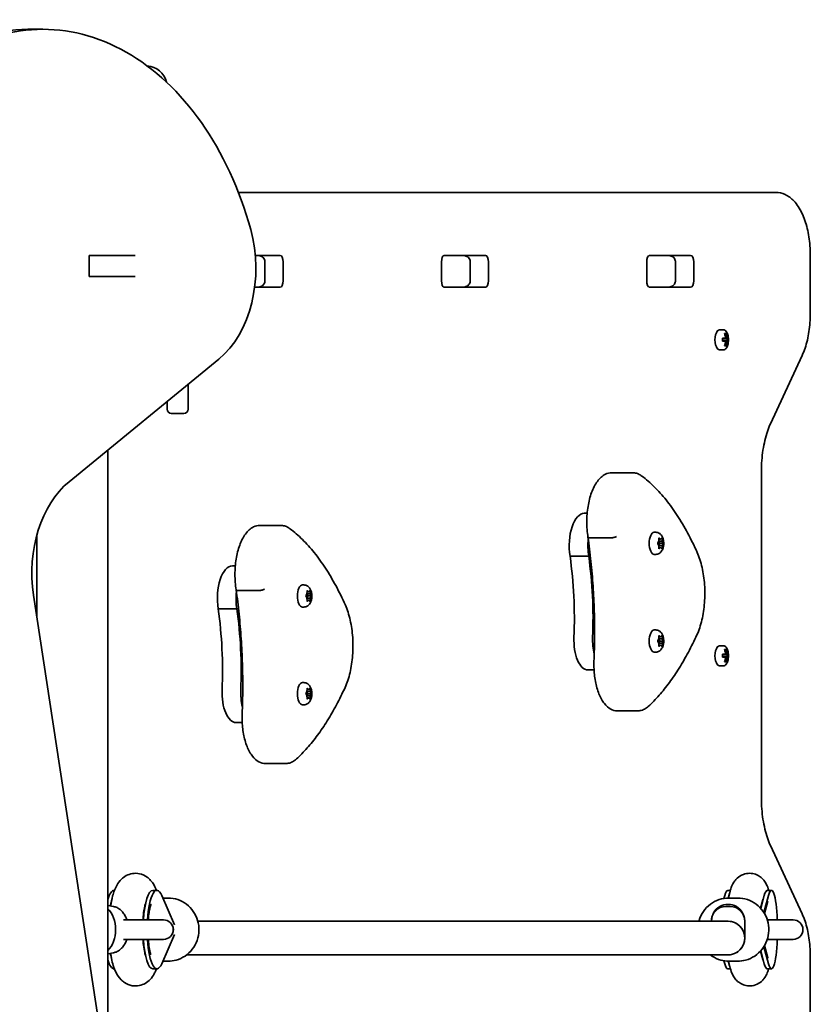
# Model space of a CAD drawing. Units: millimetres. Extents: x -2521 to 2731, y -1887 to 2184.
# Drawn here: x 856 to 1231, y 238 to 706 of the extents above; entities that cross this region are included whole.
import ezdxf

# ---------------------------------------------------------------- set-up
doc = ezdxf.new("R2010")
doc.units = ezdxf.units.MM
doc.layers.add('Widoczne (ISO)', color=7, linetype='Continuous', lineweight=35)

msp = doc.modelspace()

# ---------------------------------------------------------------- linework, layer by layer
at = {"layer": 'Widoczne (ISO)'}
for p, q in [((859.81, 701.11), (866.88, 701.11)), ((1214.76, 623.72), (959.69, 623.72)), ((888.87, 583.72), (888.87, 593.72)), ((888.87, 593.72), (890.34, 593.72)), ((890.34, 593.72), (890.73, 593.72)), ((890.73, 593.72), (910.45, 593.72)), ((910.45, 593.72), (910.7, 593.72)), ((967.76, 593.8), (979.54, 593.8)), ((968.99, 593.72), (967.77, 593.72)), ((1066.44, 593.72), (1057.22, 593.72)), ((1057.54, 593.8), (1076.98, 593.8)), ((1163.88, 593.72), (1154.67, 593.72)), ((1154.98, 593.8), (1174.42, 593.8)), ((1231.23, 566.15), (1231.23, 593.72)), ((972.34, 581.72), (972.34, 590.72)), ((980.98, 590.7), (980.98, 581.75)), ((1056.1, 581.75), (1056.1, 590.7)), ((1069.78, 581.72), (1069.78, 590.72)), ((1078.42, 590.7), (1078.42, 581.75)), ((1153.54, 581.75), (1153.54, 590.7)), ((1167.23, 581.72), (1167.23, 590.72)), ((1175.86, 590.7), (1175.86, 581.75)), ((909.23, 583.72), (888.87, 583.72)), ((889.24, 583.72), (888.87, 583.72)), ((890.73, 583.72), (889.24, 583.72)), ((910.45, 583.72), (890.73, 583.72)), ((897.72, 583.72), (897.72, 583.72)), ((902.16, 583.72), (902.16, 583.72)), ((909.23, 583.72), (909.23, 583.72)), ((910.7, 583.72), (910.45, 583.72)), ((979.54, 578.65), (967.43, 578.65)), ((967.44, 578.72), (968.99, 578.72)), ((1057.22, 578.72), (1066.44, 578.72)), ((1076.98, 578.65), (1057.54, 578.65)), ((1154.67, 578.72), (1163.88, 578.72)), ((1174.42, 578.65), (1154.98, 578.65)), ((1188.18, 558.47), (1189.91, 558.47)), ((1190.55, 556.67), (1191.2, 556.67)), ((1190.61, 556.47), (1191, 556.47)), ((1190.62, 556.42), (1190.67, 556.47)), ((1189.51, 554.42), (1190.95, 554.42)), ((1190.95, 553.03), (1189.51, 553.03)), ((1190.79, 554.22), (1189.52, 554.22)), ((1189.52, 553.22), (1190.79, 553.22)), ((1190.79, 554.22), (1191.43, 554.22)), ((1191.43, 553.22), (1190.79, 553.22)), ((1191.34, 554.42), (1190.95, 554.42)), ((1190.95, 553.02), (1191.34, 553.02)), ((1192.03, 554.22), (1191.43, 554.22)), ((1191.43, 553.22), (1192.03, 553.22)), ((1191.6, 554.42), (1192.24, 554.42)), ((1192.24, 553.03), (1191.6, 553.03)), ((1191.71, 554.22), (1191.71, 553.22)), ((1188.18, 548.97), (1189.91, 548.97)), ((1191.2, 550.78), (1190.55, 550.78)), ((1190.61, 550.97), (1191, 550.97)), ((1190.67, 550.97), (1190.62, 551.03)), ((879.32, 486.35), (950.37, 544.5)), ((1212.31, 513.87), (1227.35, 546.3)), ((935.87, 532.63), (935.87, 520.72)), ((925.87, 520.72), (925.87, 524.45)), ((927.87, 518.72), (933.87, 518.72)), ((897.72, 200.87), (897.72, 501.41)), ((1208.02, 336.15), (1208.02, 491.3)), ((1146.78, 490.63), (1137.04, 490.63)), ((1125.3, 471.36), (1123.91, 471.36)), ((979.74, 465.63), (969.99, 465.63)), ((864.02, 422.3), (864.02, 461)), ((1136.52, 459.73), (1126.77, 459.73)), ((1157.83, 462.36), (1157.17, 462.36)), ((1158.85, 457.36), (1159.29, 458.11)), ((1159.29, 458.11), (1159.37, 459.3)), ((1160.9, 458.11), (1159.29, 458.11)), ((1160.09, 459.11), (1159.36, 459.11)), ((1159.57, 459.55), (1160.09, 459.11)), ((1160.09, 459.11), (1160.61, 459.55)), ((1160.82, 459.3), (1160.9, 458.11)), ((1160.9, 458.11), (1161.34, 457.36)), ((1159.19, 456.27), (1158.85, 456.85)), ((1159.2, 456.27), (1159.19, 456.27)), ((1159.21, 457.97), (1159.71, 457.11)), ((1159.71, 457.11), (1159.22, 456.26)), ((1160.9, 456.11), (1159.29, 456.11)), ((1159.37, 454.91), (1159.29, 456.11)), ((1160.09, 455.11), (1159.36, 455.11)), ((1160.09, 455.11), (1159.57, 454.66)), ((1161.47, 457.11), (1159.71, 457.11)), ((1160.61, 454.66), (1160.09, 455.11)), ((1160.9, 456.11), (1160.82, 454.91)), ((1161.34, 456.85), (1160.9, 456.11)), ((1126.02, 451.04), (1117.16, 451.04)), ((1126.82, 451.04), (1126.02, 451.04)), ((1157.83, 451.86), (1157.17, 451.86)), ((958.25, 446.36), (956.87, 446.36)), ((969.47, 434.73), (959.73, 434.73)), ((990.78, 437.36), (990.13, 437.36)), ((914.99, 87.46), (862.46, 432.55)), ((991.81, 432.36), (992.25, 433.11)), ((992.15, 431.27), (991.81, 431.85)), ((992.16, 431.27), (992.15, 431.27)), ((992.16, 432.97), (992.67, 432.11)), ((992.67, 432.11), (992.18, 431.26)), ((992.25, 433.11), (992.33, 434.3)), ((993.85, 433.11), (992.25, 433.11)), ((993.85, 431.11), (992.25, 431.11)), ((992.33, 429.91), (992.25, 431.11)), ((993.05, 434.11), (992.31, 434.11)), ((993.05, 430.11), (992.31, 430.11)), ((992.53, 434.55), (993.05, 434.11)), ((993.05, 430.11), (992.53, 429.66)), ((994.43, 432.11), (992.67, 432.11)), ((993.05, 434.11), (993.57, 434.55)), ((993.57, 429.66), (993.05, 430.11)), ((993.77, 434.3), (993.85, 433.11)), ((993.85, 431.11), (993.77, 429.91)), ((993.85, 433.11), (994.29, 432.36)), ((994.29, 431.85), (993.85, 431.11)), ((958.97, 426.04), (950.12, 426.04)), ((959.78, 426.04), (958.97, 426.04)), ((990.78, 426.86), (990.13, 426.86)), ((1157.83, 415.97), (1157.17, 415.97)), ((1158.85, 410.98), (1159.29, 411.72)), ((1159.21, 411.59), (1159.71, 410.72)), ((1159.29, 411.72), (1159.37, 412.92)), ((1160.9, 411.72), (1159.29, 411.72)), ((1160.09, 412.72), (1159.36, 412.72)), ((1159.57, 413.17), (1160.09, 412.72)), ((1160.09, 412.72), (1160.61, 413.17)), ((1160.82, 412.92), (1160.9, 411.72)), ((1160.9, 411.72), (1161.34, 410.98)), ((1159.19, 409.89), (1158.85, 410.47)), ((1159.2, 409.89), (1159.19, 409.89)), ((1159.71, 410.72), (1159.22, 409.88)), ((1160.9, 409.72), (1159.29, 409.72)), ((1159.37, 408.53), (1159.29, 409.72)), ((1160.09, 408.72), (1159.36, 408.72)), ((1160.09, 408.72), (1159.57, 408.28)), ((1161.47, 410.72), (1159.71, 410.72)), ((1160.61, 408.28), (1160.09, 408.72)), ((1160.9, 409.72), (1160.82, 408.53)), ((1161.34, 410.47), (1160.9, 409.72)), ((1188.18, 408.47), (1189.91, 408.47)), ((1190.55, 406.67), (1191.2, 406.67)), ((1157.83, 405.47), (1157.17, 405.47)), ((1189.51, 404.42), (1190.95, 404.42)), ((1190.95, 403.03), (1189.51, 403.03)), ((1190.79, 404.22), (1189.52, 404.22)), ((1189.52, 403.22), (1190.79, 403.22)), ((1190.61, 406.47), (1191, 406.47)), ((1190.62, 406.42), (1190.67, 406.47)), ((1190.79, 404.22), (1191.43, 404.22)), ((1191.43, 403.22), (1190.79, 403.22)), ((1191.34, 404.42), (1190.95, 404.42)), ((1190.95, 403.02), (1191.34, 403.02)), ((1192.03, 404.22), (1191.43, 404.22)), ((1191.43, 403.22), (1192.03, 403.22)), ((1191.6, 404.42), (1192.24, 404.42)), ((1192.24, 403.03), (1191.6, 403.03)), ((1191.71, 404.22), (1191.71, 403.22)), ((1188.18, 398.97), (1189.91, 398.97)), ((1191.2, 400.78), (1190.55, 400.78)), ((1190.61, 400.97), (1191, 400.97)), ((1190.67, 400.97), (1190.62, 401.03)), ((1128.55, 397), (1125.61, 397)), ((990.78, 390.97), (990.13, 390.97)), ((992.53, 388.17), (993.05, 387.72)), ((993.05, 387.72), (993.57, 388.17)), ((991.81, 385.98), (992.25, 386.72)), ((992.15, 384.89), (991.81, 385.47)), ((992.16, 384.89), (992.15, 384.89)), ((992.16, 386.59), (992.67, 385.72)), ((992.67, 385.72), (992.18, 384.88)), ((992.25, 386.72), (992.33, 387.92)), ((993.85, 386.72), (992.25, 386.72)), ((993.85, 384.72), (992.25, 384.72)), ((992.33, 383.53), (992.25, 384.72)), ((993.05, 387.72), (992.31, 387.72)), ((993.05, 383.72), (992.31, 383.72)), ((993.05, 383.72), (992.53, 383.28)), ((994.43, 385.72), (992.67, 385.72)), ((993.57, 383.28), (993.05, 383.72)), ((993.77, 387.92), (993.85, 386.72)), ((993.85, 384.72), (993.77, 383.53)), ((993.85, 386.72), (994.29, 385.98)), ((994.29, 385.47), (993.85, 384.72)), ((990.78, 380.47), (990.13, 380.47)), ((1149.36, 377.6), (1139.62, 377.6)), ((961.51, 372), (958.57, 372)), ((982.32, 352.6), (972.58, 352.6)), ((1227.35, 281.15), (1212.31, 313.58)), ((900.67, 292.36), (900.88, 292.36)), ((919.08, 292.36), (921.02, 292.36)), ((920.83, 292.36), (920.52, 293.11)), ((923.29, 289.93), (929.37, 275.99)), ((1190.59, 289.93), (1190.2, 288.52)), ((1193.3, 292.36), (1192.01, 292.36)), ((1192.23, 288.72), (1192.56, 289.93)), ((1192.32, 288.72), (1193.21, 292.03)), ((1207.68, 283.8), (1209.36, 289.93)), ((1209.13, 281.9), (1211.33, 289.93)), ((1212.76, 292.36), (1210.78, 292.36)), ((900.45, 284.7), (897.72, 285.15)), ((923.82, 288.72), (926.36, 288.72)), ((1196.68, 288.72), (1192.64, 288.72)), ((1207.59, 283.9), (1208.66, 287.88)), ((1209.49, 281.32), (1211.09, 287.16)), ((1191.19, 284.72), (1193.16, 284.72)), ((924.12, 278.37), (905.24, 278.37)), ((984.22, 277.72), (940.46, 277.72)), ((1044.51, 277.72), (984.22, 277.72)), ((1104.12, 277.72), (1044.51, 277.72)), ((1182.32, 277.72), (1104.12, 277.72)), ((1192.17, 277.72), (1182.32, 277.72)), ((1200.08, 277.72), (1200.08, 269.72)), ((1200.08, 269.72), (1200.08, 277.72)), ((1223.06, 278.37), (1210.8, 278.37)), ((923.29, 257.52), (929.37, 271.46)), ((929.19, 273.72), (928.77, 273.72)), ((905.24, 269.07), (924.12, 269.07)), ((1210.8, 269.07), (1223.06, 269.07)), ((900.45, 262.75), (897.72, 262.3)), ((1208.66, 259.57), (1207.59, 263.54)), ((1209.36, 257.52), (1207.68, 263.65)), ((1211.33, 257.52), (1209.13, 265.55)), ((1211.09, 260.29), (1209.49, 266.13)), ((923.82, 258.72), (926.36, 258.72)), ((984.22, 261.72), (935.14, 261.72)), ((984.22, 261.72), (1044.51, 261.72)), ((1044.51, 261.72), (1104.12, 261.72)), ((1104.12, 261.72), (1182.32, 261.72)), ((1192.17, 261.72), (1182.32, 261.72)), ((1190.59, 257.52), (1190.2, 258.93)), ((1192.56, 257.52), (1192.23, 258.73)), ((1193.21, 255.4), (1192.31, 258.73)), ((1196.68, 258.72), (1192.64, 258.72)), ((1231.23, -46.28), (1231.23, 261.3)), ((900.67, 255.09), (900.88, 255.09)), ((919.08, 255.09), (921.02, 255.09)), ((920.51, 254.33), (920.84, 255.09)), ((1193.3, 255.09), (1192.01, 255.09)), ((1212.76, 255.09), (1210.78, 255.09))]:
    msp.add_line(p, q, dxfattribs=at)
for centre, radius, start, end in [((915.87, 673.72), 10, 13.263, 86.5895), ((1183.06, 553.72), 9.33, 351.6696, 8.3304), ((927.87, 520.72), 2, 180, 270), ((933.87, 520.72), 2, 270, 0), ((1183.06, 403.72), 9.33, 351.6696, 8.3304), ((924.12, 273.72), 4.65, 270, 90), ((1223.06, 273.72), 4.65, 270, 90)]:
    msp.add_arc(centre, radius, start, end, dxfattribs=at)
for centre, major_axis, ratio, start_param, end_param in [((866.88, 551.11), (0, 150), 0.707107, 5.087812, 6.714996), ((859.81, 551.11), (0, 150), 0.707107, 0, 0.431811), ((932.67, 587.78), (0, -50), 0.707107, 0.524629, 1.94622), ((979.54, 590.7), (0, 3.1), 0.464007, 4.712389, 6.283185), ((1057.54, 590.7), (0, 3.1), 0.464007, 0, 1.570796), ((1063.69, 590.7), (0, 3.1), 0.464007, 6.062769, 6.283185), ((1076.98, 590.7), (0, 3.1), 0.464007, 4.712389, 6.283185), ((1154.98, 590.7), (0, 3.1), 0.464007, 0, 1.570796), ((1161.13, 590.7), (0, 3.1), 0.464007, 6.062769, 6.283185), ((1174.42, 590.7), (0, 3.1), 0.464007, 4.712389, 6.283185), ((979.54, 581.75), (0, -3.1), 0.464007, 0, 1.570796), ((1057.54, 581.75), (0, -3.1), 0.464007, 4.712389, 6.283185), ((1076.98, 581.75), (0, -3.1), 0.464007, 0, 1.570796), ((1154.98, 581.75), (0, -3.1), 0.464007, 4.712389, 6.283185), ((1174.42, 581.75), (0, -3.1), 0.464007, 0, 1.570796), ((1063.69, 581.75), (0, -3.1), 0.464007, 0, 0.220417), ((1161.13, 581.75), (0, -3.1), 0.464007, 0, 0.220417), ((1188.18, 553.72), (0, 4.75), 0.464007, 0, 3.141593), ((1182.74, 553.72), (0, -9.3), 0.885832, 1.646079, 1.892438), ((1183.29, 553.72), (0, -9.11), 0.885832, 1.647673, 1.87729), ((1183.38, 553.72), (0, 9.3), 0.885832, 4.787671, 5.034031), ((1181.7, 553.72), (0, -8.85), 0.885832, 1.491685, 1.649908), ((1182.74, 553.72), (0, -9.3), 0.885832, 1.249155, 1.495514), ((1218.24, 630.74), (-40.33, -80.23), 0.249694, 0.454083, 0.457887), ((1183.29, 553.72), (0, -9.11), 0.885832, 1.264302, 1.49392), ((1183.38, 553.72), (0, 9.3), 0.885832, 4.390747, 4.637107), ((1147.88, 476.71), (40.33, 80.23), 0.249694, 6.075013, 6.078817), ((1184.34, 553.72), (0, 8.71), 0.885832, 4.653955, 4.770823), ((1184.42, 553.72), (0, 8.85), 0.885832, 4.633278, 4.7915), ((897.03, 443.07), (0, -50), 0.707107, 3.666222, 4.924392), ((1123.91, 455.99), (0, 15.37), 0.464007, 0, 1.898833), ((1132.77, 455.99), (0, 15.37), 0.464007, 1.359883, 1.898833), ((1132.77, 455.99), (0, 15.37), 0.464007, 1.359883, 1.898833), ((1157.17, 457.11), (0, -5.25), 0.464007, 3.141593, 6.283185), ((1159.2, 456.08), (0, 0.189), 0.464007, 4.856587, 6.374189), ((1072.19, 421.45), (0, 101.32), 0.464007, 4.624057, 5.008706), ((1081.05, 421.45), (0, 101.32), 0.464007, 4.624057, 5.008706), ((1081.05, 421.45), (0, 101.32), 0.464007, 4.624057, 5.008706), ((956.87, 430.99), (0, 15.37), 0.464007, 0, 1.898833), ((990.13, 432.11), (0, -5.25), 0.464007, 3.141593, 6.283185), ((965.73, 430.99), (0, 15.37), 0.464007, 1.359883, 1.898833), ((965.73, 430.99), (0, 15.37), 0.464007, 1.359883, 1.898833), ((992.16, 431.08), (0, 0.189), 0.464007, 4.856588, 6.374189), ((905.15, 396.45), (0, 101.32), 0.464007, 4.624057, 5.008706), ((914.01, 396.45), (0, 101.32), 0.464007, 4.624057, 5.008706), ((914.01, 396.45), (0, 101.32), 0.464007, 4.624057, 5.008706), ((1125.61, 411.25), (0, -14.25), 0.464007, 4.624057, 6.283185), ((1134.47, 411.25), (0, 14.25), 0.464007, 1.482464, 2.067226), ((1134.47, 411.25), (0, 14.25), 0.464007, 1.482464, 2.067226), ((1157.17, 410.72), (0, -5.25), 0.464007, 3.141593, 6.283185), ((1159.2, 409.7), (0, 0.189), 0.464007, 4.856587, 6.374189), ((1188.18, 403.72), (0, 4.75), 0.464007, 0, 3.141593), ((1182.74, 403.72), (0, -9.3), 0.885832, 1.646079, 1.892438), ((1183.38, 403.72), (0, 9.3), 0.885832, 4.787671, 5.034031), ((1181.7, 403.72), (0, -8.85), 0.885832, 1.491685, 1.649908), ((1182.74, 403.72), (0, -9.3), 0.885832, 1.249155, 1.495514), ((1218.24, 480.74), (-40.33, -80.23), 0.249694, 0.454083, 0.457887), ((1183.29, 403.72), (0, -9.11), 0.885832, 1.647673, 1.87729), ((1183.29, 403.72), (0, -9.11), 0.885832, 1.264302, 1.49392), ((1183.38, 403.72), (0, 9.3), 0.885832, 4.390747, 4.637107), ((1147.88, 326.71), (40.33, 80.23), 0.249694, 6.075013, 6.078817), ((1184.34, 403.72), (0, 8.71), 0.885832, 4.653955, 4.770823), ((1184.42, 403.72), (0, 8.85), 0.885832, 4.633278, 4.7915), ((990.13, 385.72), (0, -5.25), 0.464007, 3.141593, 6.283185), ((958.57, 386.25), (0, -14.25), 0.464007, 4.624057, 6.283185), ((967.43, 386.25), (0, 14.25), 0.464007, 1.482464, 2.067226), ((967.43, 386.25), (0, 14.25), 0.464007, 1.482464, 2.067226), ((992.16, 384.7), (0, 0.189), 0.464007, 4.856588, 6.374189), ((900.67, 273.72), (0, 18.63), 0.247086, 0, 0.695181), ((919.08, 273.72), (0, 18.63), 0.247086, 0, 1.318595), ((921.02, 273.72), (0, 18.63), 0.247086, 5.767268, 7.60178), ((1192.01, 273.72), (0, 18.63), 0.155254, 0, 0.515918), ((1193.99, 273.72), (0, 18.63), 0.155254, 0.356348, 0.515918), ((1210.78, 273.72), (0, 18.63), 0.155254, 0, 0.515918), ((1212.76, 273.72), (0, 18.63), 0.155254, 4.964591, 6.799103), ((902.61, 273.72), (0, -18.63), 0.247086, 3.907877, 4.065933), ((1192.17, 277.72), (0, 8), 0.987875, 4.712389, 7.853982), ((892.79, 273.72), (0, -12.15), 0.707107, 0.611925, 2.529668), ((1191.19, 277.72), (0, 7), 0.987875, 0, 1.570796), ((1193.16, 277.72), (0, 7), 0.987875, 4.712389, 6.283185), ((1192.17, 269.72), (0, -8), 0.987875, 0, 3.141593), ((1192.17, 269.72), (0, 8), 0.987875, 4.712389, 6.283185), ((1192.17, 269.72), (0, 8), 0.987875, 3.141593, 6.283185), ((919.08, 273.72), (0, -18.63), 0.247086, 4.964591, 6.283185), ((921.02, 273.72), (0, -18.63), 0.247086, 4.964591, 6.799103), ((1212.76, 273.72), (0, -18.63), 0.155254, 5.767268, 7.60178), ((902.61, 273.72), (0, -18.63), 0.247086, 5.358845, 5.516901), ((900.67, 273.72), (0, -18.63), 0.247086, 5.588005, 6.283185), ((1192.01, 273.72), (0, -18.63), 0.155254, 5.767268, 6.283185), ((1193.99, 273.72), (0, -18.63), 0.155254, 5.767268, 5.926397), ((1210.78, 273.72), (0, -18.63), 0.155254, 5.767268, 6.283185)]:
    msp.add_ellipse(centre, major_axis=major_axis, ratio=ratio, start_param=start_param, end_param=end_param, dxfattribs=at)
for points, knots in [([(1214.76, 623.72), (1216.31, 623.72), (1217.85, 623.36), (1220.82, 621.98), (1222.2, 620.9), (1224.93, 618), (1226.18, 616.05), (1228.27, 611.66), (1229.11, 609.22), (1230.38, 604), (1230.81, 601.22), (1231.16, 596.84), (1231.23, 595.28), (1231.23, 593.72)], [0, 0, 0, 0, 0.211976, 0.211976, 0.458195, 0.458195, 0.772355, 0.772355, 1.086514, 1.086514, 1.400673, 1.400673, 1.570796, 1.570796, 1.570796, 1.570796]), ([(968.99, 593.72), (969.29, 593.72), (969.59, 593.69), (970.17, 593.55), (970.46, 593.44), (971.01, 593.15), (971.28, 592.95), (971.74, 592.48), (971.95, 592.2), (972.22, 591.6), (972.3, 591.29), (972.34, 590.9), (972.34, 590.81), (972.34, 590.72)], [-1.570796, -1.570796, -1.570796, -1.570796, -1.256637, -1.256637, -0.942478, -0.942478, -0.628319, -0.628319, -0.325242, -0.325242, -0.069334, -0.069334, 0, 0, 0, 0]), ([(1066.44, 593.72), (1066.73, 593.72), (1067.03, 593.69), (1067.61, 593.55), (1067.9, 593.44), (1068.45, 593.15), (1068.72, 592.95), (1069.18, 592.48), (1069.39, 592.2), (1069.66, 591.6), (1069.74, 591.29), (1069.78, 590.9), (1069.78, 590.81), (1069.78, 590.72)], [-1.570796, -1.570796, -1.570796, -1.570796, -1.256637, -1.256637, -0.942478, -0.942478, -0.628319, -0.628319, -0.325242, -0.325242, -0.069334, -0.069334, 0, 0, 0, 0]), ([(1163.88, 593.72), (1164.17, 593.72), (1164.47, 593.69), (1165.05, 593.55), (1165.34, 593.44), (1165.89, 593.15), (1166.16, 592.95), (1166.63, 592.48), (1166.83, 592.2), (1167.1, 591.6), (1167.19, 591.29), (1167.22, 590.9), (1167.23, 590.81), (1167.23, 590.72)], [-1.570796, -1.570796, -1.570796, -1.570796, -1.256637, -1.256637, -0.942478, -0.942478, -0.628319, -0.628319, -0.325242, -0.325242, -0.069334, -0.069334, 0, 0, 0, 0]), ([(968.99, 578.72), (969.29, 578.72), (969.59, 578.76), (970.17, 578.9), (970.46, 579.01), (971.01, 579.3), (971.28, 579.49), (971.74, 579.97), (971.95, 580.25), (972.22, 580.85), (972.3, 581.16), (972.34, 581.55), (972.34, 581.64), (972.34, 581.72)], [-1.570796, -1.570796, -1.570796, -1.570796, -1.256637, -1.256637, -0.942478, -0.942478, -0.628319, -0.628319, -0.325242, -0.325242, -0.069334, -0.069334, 0, 0, 0, 0]), ([(1066.44, 578.72), (1066.73, 578.72), (1067.03, 578.76), (1067.61, 578.9), (1067.9, 579.01), (1068.45, 579.3), (1068.72, 579.49), (1069.18, 579.97), (1069.39, 580.25), (1069.66, 580.85), (1069.74, 581.16), (1069.78, 581.55), (1069.78, 581.64), (1069.78, 581.72)], [-1.570796, -1.570796, -1.570796, -1.570796, -1.256637, -1.256637, -0.942478, -0.942478, -0.628319, -0.628319, -0.325242, -0.325242, -0.069334, -0.069334, 0, 0, 0, 0]), ([(1163.88, 578.72), (1164.17, 578.72), (1164.47, 578.76), (1165.05, 578.9), (1165.34, 579.01), (1165.89, 579.3), (1166.16, 579.49), (1166.63, 579.97), (1166.83, 580.25), (1167.1, 580.85), (1167.19, 581.16), (1167.22, 581.55), (1167.23, 581.64), (1167.23, 581.72)], [-1.570796, -1.570796, -1.570796, -1.570796, -1.256637, -1.256637, -0.942478, -0.942478, -0.628319, -0.628319, -0.325242, -0.325242, -0.069334, -0.069334, 0, 0, 0, 0]), ([(1231.23, 566.15), (1231.23, 564.71), (1231.17, 563.28), (1230.96, 560.43), (1230.81, 559.02), (1230.39, 556.26), (1230.13, 554.91), (1229.51, 552.28), (1229.15, 551.01), (1228.33, 548.57), (1227.87, 547.4), (1227.35, 546.3)], [1.5707963, 1.5707963, 1.5707963, 1.5707963, 1.727876, 1.727876, 1.8849556, 1.8849556, 2.0420352, 2.0420352, 2.1991149, 2.1991149, 2.3561945, 2.3561945, 2.3561945, 2.3561945]), ([(1192.29, 555.08), (1192.24, 555.44), (1192.16, 555.79), (1191.97, 556.45), (1191.86, 556.75), (1191.59, 557.3), (1191.43, 557.55), (1191.08, 557.97), (1190.88, 558.15), (1190.43, 558.4), (1190.17, 558.47), (1189.91, 558.47)], [0.30568, 0.30568, 0.30568, 0.30568, 0.558703, 0.558703, 0.811726, 0.811726, 1.06475, 1.06475, 1.317773, 1.317773, 1.570796, 1.570796, 1.570796, 1.570796]), ([(1189.91, 548.97), (1190.15, 548.97), (1190.39, 549.04), (1190.83, 549.27), (1191.04, 549.44), (1191.4, 549.85), (1191.55, 550.09), (1191.83, 550.64), (1191.95, 550.94), (1192.14, 551.59), (1192.22, 551.94), (1192.28, 552.32), (1192.29, 552.35), (1192.29, 552.37)], [4.712389, 4.712389, 4.712389, 4.712389, 4.948286, 4.948286, 5.201309, 5.201309, 5.454332, 5.454332, 5.707356, 5.707356, 5.960379, 5.960379, 5.977505, 5.977505, 5.977505, 5.977505]), ([(1212.31, 513.87), (1211.79, 512.76), (1211.3, 511.53), (1210.41, 508.88), (1210.01, 507.47), (1209.3, 504.49), (1209, 502.94), (1208.52, 499.72), (1208.33, 498.07), (1208.09, 494.71), (1208.02, 493), (1208.02, 491.3)], [0.7853982, 0.7853982, 0.7853982, 0.7853982, 0.9424778, 0.9424778, 1.0995574, 1.0995574, 1.2566371, 1.2566371, 1.4137167, 1.4137167, 1.5707963, 1.5707963, 1.5707963, 1.5707963]), ([(1125.68, 460.05), (1125.3, 462.4), (1125.12, 464.88), (1125.13, 469.81), (1125.32, 472.26), (1126.08, 476.95), (1126.64, 479.17), (1128.11, 483.21), (1129.03, 485.01), (1131.21, 487.99), (1132.48, 489.17), (1134.92, 490.37), (1135.97, 490.63), (1137.04, 490.63)], [5.388798, 5.388798, 5.388798, 5.388798, 5.72137, 5.72137, 6.052121, 6.052121, 6.38476, 6.38476, 6.723374, 6.723374, 7.06389, 7.06389, 7.288354, 7.288354, 7.288354, 7.288354]), ([(1151.24, 489.05), (1150.98, 489.24), (1150.7, 489.43), (1150.15, 489.76), (1149.86, 489.91), (1149.27, 490.16), (1148.97, 490.27), (1148.36, 490.45), (1148.05, 490.52), (1147.42, 490.61), (1147.1, 490.63), (1146.78, 490.63)], [4.9431115, 4.9431115, 4.9431115, 4.9431115, 5.0100926, 5.0100926, 5.0770736, 5.0770736, 5.1440547, 5.1440547, 5.2110358, 5.2110358, 5.2780169, 5.2780169, 5.2780169, 5.2780169]), ([(1177.52, 452.75), (1176.08, 455.98), (1174.57, 459.08), (1171.42, 464.95), (1169.77, 467.73), (1166.36, 472.96), (1164.6, 475.41), (1160.95, 479.94), (1159.08, 482.03), (1155.23, 485.82), (1153.26, 487.53), (1151.24, 489.05)], [4.4708907, 4.4708907, 4.4708907, 4.4708907, 4.5653349, 4.5653349, 4.659779, 4.659779, 4.7542232, 4.7542232, 4.8486673, 4.8486673, 4.9431115, 4.9431115, 4.9431115, 4.9431115]), ([(958.63, 435.05), (958.26, 437.4), (958.07, 439.88), (958.08, 444.81), (958.28, 447.26), (959.03, 451.95), (959.6, 454.17), (961.07, 458.21), (961.99, 460.01), (964.16, 462.99), (965.44, 464.17), (967.87, 465.37), (968.93, 465.63), (969.99, 465.63)], [5.388798, 5.388798, 5.388798, 5.388798, 5.72137, 5.72137, 6.052121, 6.052121, 6.38476, 6.38476, 6.723374, 6.723374, 7.06389, 7.06389, 7.288354, 7.288354, 7.288354, 7.288354]), ([(984.2, 464.05), (983.93, 464.24), (983.66, 464.43), (983.1, 464.76), (982.82, 464.91), (982.23, 465.16), (981.93, 465.27), (981.31, 465.45), (981, 465.52), (980.37, 465.61), (980.06, 465.63), (979.74, 465.63)], [4.9431115, 4.9431115, 4.9431115, 4.9431115, 5.0100926, 5.0100926, 5.0770736, 5.0770736, 5.1440547, 5.1440547, 5.2110358, 5.2110358, 5.2780169, 5.2780169, 5.2780169, 5.2780169]), ([(1010.48, 427.75), (1009.04, 430.98), (1007.53, 434.08), (1004.37, 439.95), (1002.73, 442.73), (999.32, 447.96), (997.55, 450.41), (993.91, 454.94), (992.04, 457.03), (988.19, 460.82), (986.21, 462.53), (984.2, 464.05)], [4.4708907, 4.4708907, 4.4708907, 4.4708907, 4.5653349, 4.5653349, 4.659779, 4.659779, 4.7542232, 4.7542232, 4.8486673, 4.8486673, 4.9431115, 4.9431115, 4.9431115, 4.9431115]), ([(1125.68, 460.05), (1125.68, 460), (1125.72, 459.95), (1125.86, 459.85), (1126, 459.81), (1126.33, 459.75), (1126.54, 459.73), (1126.77, 459.73)], [-0.2137629, -0.2137629, -0.2137629, -0.2137629, -0.1562445, -0.1562445, -0.0781197, -0.0781197, 0, 0, 0, 0]), ([(1128.53, 401.08), (1128.7, 405.04), (1128.79, 409.02), (1128.83, 416.97), (1128.78, 420.95), (1128.54, 428.89), (1128.35, 432.85), (1127.82, 440.72), (1127.49, 444.64), (1126.69, 452.4), (1126.22, 456.25), (1125.68, 460.05)], [3.6188886, 3.6188886, 3.6188886, 3.6188886, 3.6958399, 3.6958399, 3.7727911, 3.7727911, 3.8497424, 3.8497424, 3.9266936, 3.9266936, 4.0036368, 4.0036368, 4.0036368, 4.0036368]), ([(1139.17, 460.35), (1139.17, 460.35), (1139.17, 460.35), (1139.05, 460.26), (1138.88, 460.18), (1138.49, 460.03), (1138.26, 459.97), (1137.77, 459.85), (1137.51, 459.81), (1137, 459.75), (1136.75, 459.73), (1136.52, 459.73)], [-0.3151736, -0.3151736, -0.3151736, -0.3151736, -0.313953, -0.313953, -0.2343795, -0.2343795, -0.1562445, -0.1562445, -0.0781197, -0.0781197, 0, 0, 0, 0]), ([(1157.83, 462.36), (1158.18, 462.36), (1158.53, 462.29), (1159.19, 462.07), (1159.49, 461.9), (1160.07, 461.48), (1160.31, 461.21), (1160.81, 460.56), (1161.01, 460.17), (1161.38, 459.22), (1161.5, 458.66), (1161.64, 457.56), (1161.65, 457.01), (1161.57, 455.92), (1161.47, 455.39), (1161.14, 454.31), (1160.91, 453.77), (1160.34, 453.04), (1160.17, 452.85), (1159.65, 452.4), (1159.24, 452.14), (1158.46, 451.91), (1158.14, 451.86), (1157.83, 451.86)], [4.712389, 4.712389, 4.712389, 4.712389, 4.869812, 4.869812, 5.041473, 5.041473, 5.260728, 5.260728, 5.584523, 5.584523, 6.02652, 6.02652, 6.449677, 6.449677, 6.868488, 6.868488, 7.313371, 7.313371, 7.473178, 7.473178, 7.713236, 7.713236, 7.853982, 7.853982, 7.853982, 7.853982]), ([(1177.4, 413.69), (1178.36, 415.8), (1179.15, 418.19), (1180.36, 423.33), (1180.78, 426.09), (1181.2, 431.73), (1181.21, 434.61), (1180.82, 440.27), (1180.42, 443.03), (1179.24, 448.21), (1178.47, 450.61), (1177.52, 452.75)], [2.930886, 2.930886, 2.930886, 2.930886, 3.238887, 3.238887, 3.546888, 3.546888, 3.854889, 3.854889, 4.16289, 4.16289, 4.470891, 4.470891, 4.470891, 4.470891]), ([(958.63, 435.05), (958.64, 435), (958.68, 434.95), (958.82, 434.85), (958.95, 434.81), (959.29, 434.75), (959.5, 434.73), (959.73, 434.73)], [-0.2137629, -0.2137629, -0.2137629, -0.2137629, -0.1562445, -0.1562445, -0.0781197, -0.0781197, 0, 0, 0, 0]), ([(961.49, 376.08), (961.65, 380.04), (961.75, 384.02), (961.79, 391.97), (961.74, 395.95), (961.5, 403.89), (961.3, 407.85), (960.78, 415.72), (960.45, 419.64), (959.64, 427.4), (959.17, 431.25), (958.63, 435.05)], [3.6188886, 3.6188886, 3.6188886, 3.6188886, 3.6958399, 3.6958399, 3.7727911, 3.7727911, 3.8497424, 3.8497424, 3.9266936, 3.9266936, 4.0036368, 4.0036368, 4.0036368, 4.0036368]), ([(972.13, 435.35), (972.13, 435.35), (972.12, 435.35), (972, 435.26), (971.84, 435.18), (971.44, 435.03), (971.22, 434.97), (970.73, 434.85), (970.47, 434.81), (969.95, 434.75), (969.7, 434.73), (969.47, 434.73)], [-0.3151736, -0.3151736, -0.3151736, -0.3151736, -0.313953, -0.313953, -0.2343795, -0.2343795, -0.1562445, -0.1562445, -0.0781197, -0.0781197, 0, 0, 0, 0]), ([(990.78, 437.36), (991.14, 437.36), (991.49, 437.29), (992.15, 437.07), (992.45, 436.9), (993.02, 436.48), (993.27, 436.21), (993.77, 435.56), (993.97, 435.17), (994.34, 434.22), (994.46, 433.66), (994.6, 432.56), (994.61, 432.01), (994.52, 430.92), (994.43, 430.39), (994.1, 429.31), (993.86, 428.77), (993.3, 428.04), (993.13, 427.85), (992.6, 427.4), (992.2, 427.14), (991.42, 426.91), (991.1, 426.86), (990.78, 426.86)], [4.712389, 4.712389, 4.712389, 4.712389, 4.869813, 4.869813, 5.041473, 5.041473, 5.260729, 5.260729, 5.584523, 5.584523, 6.026521, 6.026521, 6.449677, 6.449677, 6.868489, 6.868489, 7.313372, 7.313372, 7.473179, 7.473179, 7.713236, 7.713236, 7.853982, 7.853982, 7.853982, 7.853982]), ([(1010.36, 388.69), (1011.32, 390.8), (1012.11, 393.19), (1013.32, 398.33), (1013.73, 401.09), (1014.16, 406.73), (1014.17, 409.61), (1013.78, 415.27), (1013.38, 418.03), (1012.2, 423.21), (1011.42, 425.61), (1010.48, 427.75)], [2.930886, 2.930886, 2.930886, 2.930886, 3.238887, 3.238887, 3.546888, 3.546888, 3.854889, 3.854889, 4.16289, 4.16289, 4.470891, 4.470891, 4.470891, 4.470891]), ([(1154.31, 379.72), (1156.05, 381.33), (1157.76, 383.08), (1161.1, 386.85), (1162.74, 388.87), (1165.92, 393.17), (1167.46, 395.45), (1170.47, 400.26), (1171.92, 402.79), (1174.74, 408.07), (1176.1, 410.82), (1177.4, 413.69)], [2.5410971, 2.5410971, 2.5410971, 2.5410971, 2.619055, 2.619055, 2.6970128, 2.6970128, 2.7749706, 2.7749706, 2.8529284, 2.8529284, 2.9308862, 2.9308862, 2.9308862, 2.9308862]), ([(1157.83, 415.97), (1158.18, 415.97), (1158.53, 415.91), (1159.19, 415.69), (1159.49, 415.52), (1160.07, 415.1), (1160.31, 414.83), (1160.81, 414.18), (1161.01, 413.78), (1161.38, 412.84), (1161.5, 412.28), (1161.64, 411.17), (1161.65, 410.62), (1161.57, 409.54), (1161.47, 409.01), (1161.14, 407.93), (1160.91, 407.39), (1160.34, 406.66), (1160.17, 406.47), (1159.65, 406.02), (1159.24, 405.76), (1158.46, 405.52), (1158.14, 405.47), (1157.83, 405.47)], [4.712389, 4.712389, 4.712389, 4.712389, 4.869812, 4.869812, 5.041473, 5.041473, 5.260728, 5.260728, 5.584523, 5.584523, 6.02652, 6.02652, 6.449677, 6.449677, 6.868488, 6.868488, 7.313371, 7.313371, 7.473178, 7.473178, 7.713236, 7.713236, 7.853982, 7.853982, 7.853982, 7.853982]), ([(1192.29, 405.08), (1192.24, 405.44), (1192.16, 405.79), (1191.97, 406.45), (1191.86, 406.75), (1191.59, 407.3), (1191.43, 407.55), (1191.08, 407.97), (1190.88, 408.15), (1190.43, 408.4), (1190.17, 408.47), (1189.91, 408.47)], [0.30568, 0.30568, 0.30568, 0.30568, 0.558703, 0.558703, 0.811726, 0.811726, 1.06475, 1.06475, 1.317773, 1.317773, 1.570796, 1.570796, 1.570796, 1.570796]), ([(1189.91, 398.97), (1190.15, 398.97), (1190.39, 399.04), (1190.83, 399.27), (1191.04, 399.44), (1191.4, 399.85), (1191.55, 400.09), (1191.83, 400.64), (1191.95, 400.94), (1192.14, 401.59), (1192.22, 401.94), (1192.28, 402.32), (1192.29, 402.35), (1192.29, 402.37)], [4.712389, 4.712389, 4.712389, 4.712389, 4.948286, 4.948286, 5.201309, 5.201309, 5.454332, 5.454332, 5.707356, 5.707356, 5.960379, 5.960379, 5.977505, 5.977505, 5.977505, 5.977505]), ([(1139.62, 377.6), (1138.53, 377.6), (1137.45, 377.9), (1135.35, 379.02), (1134.35, 379.91), (1132.45, 382.29), (1131.58, 383.86), (1130.15, 387.44), (1129.58, 389.45), (1128.79, 393.71), (1128.56, 395.97), (1128.49, 399.19), (1128.49, 400.13), (1128.53, 401.08)], [4.146761, 4.146761, 4.146761, 4.146761, 4.389879, 4.389879, 4.67251, 4.67251, 5.004336, 5.004336, 5.336161, 5.336161, 5.667987, 5.667987, 5.805889, 5.805889, 5.805889, 5.805889]), ([(987.27, 354.72), (989.01, 356.33), (990.72, 358.08), (994.06, 361.85), (995.69, 363.87), (998.87, 368.17), (1000.42, 370.45), (1003.43, 375.26), (1004.88, 377.79), (1007.7, 383.07), (1009.05, 385.82), (1010.36, 388.69)], [2.5410971, 2.5410971, 2.5410971, 2.5410971, 2.619055, 2.619055, 2.6970128, 2.6970128, 2.7749706, 2.7749706, 2.8529284, 2.8529284, 2.9308862, 2.9308862, 2.9308862, 2.9308862]), ([(990.78, 390.97), (991.14, 390.97), (991.49, 390.91), (992.15, 390.69), (992.45, 390.52), (993.02, 390.1), (993.27, 389.83), (993.77, 389.18), (993.97, 388.78), (994.34, 387.84), (994.46, 387.28), (994.6, 386.17), (994.61, 385.62), (994.52, 384.54), (994.43, 384.01), (994.1, 382.93), (993.86, 382.39), (993.3, 381.66), (993.13, 381.47), (992.6, 381.02), (992.2, 380.76), (991.42, 380.52), (991.1, 380.47), (990.78, 380.47)], [4.712389, 4.712389, 4.712389, 4.712389, 4.869813, 4.869813, 5.041473, 5.041473, 5.260729, 5.260729, 5.584523, 5.584523, 6.026521, 6.026521, 6.449677, 6.449677, 6.868489, 6.868489, 7.313372, 7.313372, 7.473179, 7.473179, 7.713236, 7.713236, 7.853982, 7.853982, 7.853982, 7.853982]), ([(1149.36, 377.6), (1149.73, 377.6), (1150.09, 377.63), (1150.8, 377.76), (1151.15, 377.85), (1151.84, 378.09), (1152.17, 378.24), (1152.82, 378.59), (1153.13, 378.78), (1153.74, 379.22), (1154.03, 379.46), (1154.31, 379.72)], [2.1364242, 2.1364242, 2.1364242, 2.1364242, 2.2173588, 2.2173588, 2.2982934, 2.2982934, 2.379228, 2.379228, 2.4601625, 2.4601625, 2.5410971, 2.5410971, 2.5410971, 2.5410971]), ([(972.58, 352.6), (971.49, 352.6), (970.41, 352.9), (968.31, 354.02), (967.31, 354.91), (965.41, 357.29), (964.54, 358.86), (963.1, 362.44), (962.54, 364.45), (961.75, 368.71), (961.52, 370.97), (961.44, 374.19), (961.45, 375.13), (961.49, 376.08)], [4.146761, 4.146761, 4.146761, 4.146761, 4.389879, 4.389879, 4.67251, 4.67251, 5.004336, 5.004336, 5.336161, 5.336161, 5.667987, 5.667987, 5.805889, 5.805889, 5.805889, 5.805889]), ([(982.32, 352.6), (982.68, 352.6), (983.05, 352.63), (983.76, 352.76), (984.11, 352.85), (984.8, 353.09), (985.13, 353.24), (985.78, 353.59), (986.09, 353.78), (986.7, 354.22), (986.99, 354.46), (987.27, 354.72)], [2.1364242, 2.1364242, 2.1364242, 2.1364242, 2.2173588, 2.2173588, 2.2982934, 2.2982934, 2.379228, 2.379228, 2.4601625, 2.4601625, 2.5410971, 2.5410971, 2.5410971, 2.5410971]), ([(1208.02, 336.15), (1208.02, 334.45), (1208.09, 332.74), (1208.33, 329.38), (1208.52, 327.73), (1209, 324.51), (1209.3, 322.96), (1210.01, 319.98), (1210.41, 318.57), (1211.3, 315.92), (1211.79, 314.69), (1212.31, 313.58)], [1.5707963, 1.5707963, 1.5707963, 1.5707963, 1.727876, 1.727876, 1.8849556, 1.8849556, 2.0420352, 2.0420352, 2.1991149, 2.1991149, 2.3561945, 2.3561945, 2.3561945, 2.3561945]), ([(920.52, 293.11), (919.95, 294.41), (919.3, 295.72), (917.6, 297.62), (917.06, 298.13), (915.45, 299.31), (914.2, 299.96), (911.65, 300.49), (910.48, 300.52), (908.31, 300.17), (907.33, 299.81), (905.52, 298.85), (904.75, 298.23), (903.24, 296.74), (902.64, 295.88), (901.11, 293.27), (900.52, 291.56), (899.61, 288.19), (899.29, 286.61), (899.03, 284.94)], [1.04758, 1.04758, 1.04758, 1.04758, 1.300835, 1.300835, 1.39235, 1.39235, 1.519352, 1.519352, 1.610734, 1.610734, 1.700806, 1.700806, 1.809576, 1.809576, 1.969568, 1.969568, 2.308467, 2.308467, 2.579826, 2.579826, 2.579826, 2.579826]), ([(1193.21, 292.03), (1193.61, 293.53), (1193.85, 294.85), (1195.74, 297.32), (1196.08, 297.72), (1197.21, 298.76), (1198.14, 299.45), (1200.33, 300.26), (1201.39, 300.47), (1203.41, 300.45), (1204.35, 300.28), (1206.06, 299.68), (1206.8, 299.26), (1208.15, 298.28), (1208.68, 297.73), (1209.68, 296.53), (1210.03, 295.91), (1210.9, 294.25), (1211.2, 293.32), (1211.47, 292.36), (1211.47, 292.36), (1211.47, 292.36)], [1.04758, 1.04758, 1.04758, 1.04758, 1.370744, 1.370744, 1.42782, 1.42782, 1.513287, 1.513287, 1.572042, 1.572042, 1.62452, 1.62452, 1.682502, 1.682502, 1.756428, 1.756428, 1.862004, 1.862004, 2.070198, 2.070198, 2.070477, 2.070477, 2.070477, 2.070477]), ([(915.66, 286.19), (915.61, 286.02), (915.55, 285.83), (915.32, 285.02), (915.15, 284.28), (914.81, 282.41), (914.64, 281.23), (914.47, 279.45), (914.42, 278.92), (914.38, 278.37)], [2.216977, 2.216977, 2.216977, 2.216977, 2.294498, 2.294498, 2.5050785, 2.5050785, 2.7564948, 2.7564948, 2.8591417, 2.8591417, 2.8591417, 2.8591417]), ([(918.21, 285.75), (918.21, 285.75), (918.21, 285.75), (918.21, 285.75), (918.16, 285.65), (918.03, 285.27), (917.93, 284.94), (917.69, 284), (917.54, 283.33), (917.26, 281.65), (917.12, 280.59), (916.97, 279.1), (916.94, 278.74), (916.91, 278.37)], [2.0602914, 2.0602914, 2.0602914, 2.0602914, 2.0623663, 2.0623663, 2.1842002, 2.1842002, 2.3387205, 2.3387205, 2.535272, 2.535272, 2.7720198, 2.7720198, 2.8453718, 2.8453718, 2.8453718, 2.8453718]), ([(926.36, 288.72), (927.91, 288.72), (929.46, 288.47), (932.41, 287.47), (933.81, 286.73), (936.31, 284.84), (937.41, 283.68), (939.21, 281.08), (939.9, 279.62), (940.81, 276.55), (941.02, 274.94), (940.94, 271.73), (940.65, 270.13), (939.58, 267.11), (938.81, 265.69), (936.86, 263.16), (935.7, 262.07), (933.08, 260.31), (931.64, 259.64), (928.9, 258.9), (927.63, 258.72), (926.36, 258.72)], [4.712389, 4.712389, 4.712389, 4.712389, 5.028692, 5.028692, 5.345777, 5.345777, 5.664821, 5.664821, 5.986113, 5.986113, 6.309065, 6.309065, 6.632556, 6.632556, 6.955306, 6.955306, 7.27624, 7.27624, 7.594893, 7.594893, 7.853982, 7.853982, 7.853982, 7.853982]), ([(1192.64, 288.72), (1191.06, 288.72), (1189.48, 288.47), (1186.48, 287.47), (1185.05, 286.72), (1182.51, 284.82), (1181.4, 283.66), (1179.58, 281.04), (1178.87, 279.58), (1178.38, 277.94), (1178.35, 277.83), (1178.32, 277.72)], [4.712389, 4.712389, 4.712389, 4.712389, 5.030973, 5.030973, 5.349845, 5.349845, 5.669455, 5.669455, 5.989944, 5.989944, 6.012627, 6.012627, 6.012627, 6.012627]), ([(1196.68, 288.72), (1198.26, 288.72), (1199.84, 288.47), (1202.84, 287.47), (1204.26, 286.72), (1206.8, 284.82), (1207.92, 283.66), (1209.74, 281.04), (1210.44, 279.58), (1211.36, 276.52), (1211.57, 274.91), (1211.48, 271.7), (1211.18, 270.11), (1210.1, 267.1), (1209.31, 265.68), (1207.34, 263.16), (1206.16, 262.07), (1203.51, 260.31), (1202.05, 259.65), (1199.26, 258.9), (1197.97, 258.72), (1196.68, 258.72)], [1.570796, 1.570796, 1.570796, 1.570796, 1.889381, 1.889381, 2.208253, 2.208253, 2.527863, 2.527863, 2.848351, 2.848351, 3.169513, 3.169513, 3.490897, 3.490897, 3.811969, 3.811969, 4.132307, 4.132307, 4.451764, 4.451764, 4.712389, 4.712389, 4.712389, 4.712389]), ([(1208.47, 286.71), (1208.43, 286.65), (1208.38, 286.6), (1208.32, 286.52), (1208.3, 286.5), (1208.28, 286.48)], [1.3790504, 1.3790504, 1.3790504, 1.3790504, 1.39092946, 1.39092946, 1.39484418, 1.39484418, 1.39484418, 1.39484418]), ([(900.45, 284.7), (901.01, 284.61), (901.56, 284.44), (902.62, 283.93), (903.13, 283.61), (904.08, 282.82), (904.52, 282.36), (905.33, 281.32), (905.69, 280.75), (906.29, 279.58), (906.53, 278.99), (906.73, 278.37)], [4.827644, 4.827644, 4.827644, 4.827644, 5.035279, 5.035279, 5.242914, 5.242914, 5.450549, 5.450549, 5.658184, 5.658184, 5.843526, 5.843526, 5.843526, 5.843526]), ([(1227.35, 281.15), (1227.87, 280.05), (1228.33, 278.88), (1229.15, 276.44), (1229.51, 275.17), (1230.13, 272.54), (1230.39, 271.19), (1230.81, 268.43), (1230.96, 267.02), (1231.17, 264.17), (1231.23, 262.74), (1231.23, 261.3)], [0.7853982, 0.7853982, 0.7853982, 0.7853982, 0.9424778, 0.9424778, 1.0995574, 1.0995574, 1.2566371, 1.2566371, 1.4137167, 1.4137167, 1.5707963, 1.5707963, 1.5707963, 1.5707963]), ([(906.73, 269.07), (906.53, 268.46), (906.29, 267.87), (905.69, 266.7), (905.33, 266.13), (904.52, 265.09), (904.08, 264.63), (903.13, 263.84), (902.62, 263.51), (901.56, 263.01), (901.01, 262.84), (900.45, 262.75)], [0.439659, 0.439659, 0.439659, 0.439659, 0.625001, 0.625001, 0.832636, 0.832636, 1.040271, 1.040271, 1.247906, 1.247906, 1.455541, 1.455541, 1.455541, 1.455541]), ([(914.38, 269.07), (914.45, 268.11), (914.54, 267.18), (914.81, 265.02), (915.01, 263.85), (915.37, 262.23), (915.53, 261.67), (915.66, 261.26)], [3.4240436, 3.4240436, 3.4240436, 3.4240436, 3.6061319, 3.6061319, 3.8769143, 3.8769143, 4.0662083, 4.0662083, 4.0662083, 4.0662083]), ([(916.91, 269.07), (916.97, 268.32), (917.04, 267.6), (917.26, 265.74), (917.43, 264.68), (917.77, 263.09), (917.93, 262.5), (918.14, 261.85), (918.21, 261.7), (918.21, 261.7)], [3.4378135, 3.4378135, 3.4378135, 3.4378135, 3.5879393, 3.5879393, 3.845392, 3.845392, 4.0643898, 4.0643898, 4.2228939, 4.2228939, 4.2228939, 4.2228939]), ([(899.03, 262.51), (899.16, 261.67), (899.3, 260.85), (899.96, 257.66), (900.56, 255.52), (902.18, 252.27), (902.86, 251.1), (904.52, 249.43), (905.06, 248.98), (906.66, 247.92), (907.9, 247.35), (910.41, 246.93), (911.56, 246.95), (913.69, 247.37), (914.66, 247.77), (916.43, 248.78), (917.18, 249.42), (918.67, 250.97), (919.26, 251.88), (920.03, 253.28), (920.28, 253.81), (920.51, 254.33)], [3.70336, 3.70336, 3.70336, 3.70336, 3.839844, 3.839844, 4.249696, 4.249696, 4.469801, 4.469801, 4.551079, 4.551079, 4.670911, 4.670911, 4.761139, 4.761139, 4.852186, 4.852186, 4.964148, 4.964148, 5.133155, 5.133155, 5.234811, 5.234811, 5.234811, 5.234811]), ([(1183.73, 261.72), (1183.97, 261.54), (1184.23, 261.36), (1185.81, 260.31), (1187.27, 259.65), (1190.05, 258.9), (1191.35, 258.72), (1192.64, 258.72)], [7.2116565, 7.2116565, 7.2116565, 7.2116565, 7.2739001, 7.2739001, 7.5933567, 7.5933567, 7.8539816, 7.8539816, 7.8539816, 7.8539816]), ([(1208.76, 259.22), (1208.76, 259.22), (1208.73, 259.31), (1208.68, 259.5), (1208.67, 259.53), (1208.66, 259.57)], [5.1003852, 5.1003852, 5.1003852, 5.1003852, 5.2112423, 5.2112423, 5.2348114, 5.2348114, 5.2348114, 5.2348114]), ([(1211.13, 260.15), (1211.13, 260.15), (1211.13, 260.15), (1211.12, 260.17), (1211.11, 260.21), (1211.09, 260.29)], [5.14692556, 5.14692556, 5.14692556, 5.14692556, 5.15919095, 5.15919095, 5.22830671, 5.22830671, 5.22830671, 5.22830671]), ([(1211.47, 255.09), (1211.46, 255.05), (1211.45, 255), (1211.21, 254.17), (1210.95, 253.4), (1210.23, 251.88), (1209.85, 251.16), (1208.86, 249.93), (1208.51, 249.55), (1207.37, 248.54), (1206.42, 247.89), (1204.23, 247.14), (1203.18, 246.96), (1201.18, 247.02), (1200.25, 247.22), (1198.56, 247.84), (1197.83, 248.28), (1196.5, 249.27), (1195.99, 249.83), (1195.01, 251.05), (1194.66, 251.67), (1193.79, 253.4), (1193.49, 254.38), (1193.21, 255.4)], [4.212708, 4.212708, 4.212708, 4.212708, 4.22251, 4.22251, 4.392753, 4.392753, 4.522803, 4.522803, 4.576711, 4.576711, 4.659299, 4.659299, 4.717156, 4.717156, 4.769675, 4.769675, 4.828383, 4.828383, 4.903777, 4.903777, 5.012642, 5.012642, 5.234811, 5.234811, 5.234811, 5.234811])]:
    msp.add_open_spline(points, degree=3, knots=knots, dxfattribs=at)
for points in [[(1191, 556.47), (1191.07, 556.54), (1191.14, 556.6), (1191.2, 556.67)], [(1190.95, 554.42), (1190.94, 554.39), (1190.93, 554.36), (1190.92, 554.32)], [(1190.95, 553.03), (1190.94, 553.06), (1190.93, 553.09), (1190.92, 553.12)], [(1191.6, 554.42), (1191.56, 554.39), (1191.52, 554.36), (1191.48, 554.32)], [(1191.6, 553.03), (1191.56, 553.06), (1191.52, 553.09), (1191.48, 553.12)], [(1192.04, 554.23), (1192.11, 554.3), (1192.18, 554.36), (1192.24, 554.42)], [(1192.04, 553.22), (1192.11, 553.15), (1192.18, 553.09), (1192.24, 553.03)], [(1191.2, 550.78), (1191.14, 550.85), (1191.07, 550.91), (1191, 550.97)], [(1159.37, 459.3), (1159.38, 459.43), (1159.38, 459.56), (1159.38, 459.7)], [(1159.38, 459.7), (1159.45, 459.65), (1159.52, 459.6), (1159.57, 459.55)], [(1160.61, 459.55), (1160.67, 459.6), (1160.72, 459.65), (1160.77, 459.7)], [(1160.77, 459.7), (1160.79, 459.56), (1160.81, 459.43), (1160.82, 459.3)], [(1158.68, 457.11), (1158.75, 457.19), (1158.8, 457.28), (1158.85, 457.36)], [(1158.85, 456.85), (1158.8, 456.93), (1158.75, 457.02), (1158.68, 457.11)], [(1159.38, 454.51), (1159.38, 454.65), (1159.38, 454.78), (1159.37, 454.91)], [(1159.57, 454.66), (1159.52, 454.61), (1159.45, 454.56), (1159.38, 454.51)], [(1160.77, 454.51), (1160.72, 454.56), (1160.67, 454.61), (1160.61, 454.66)], [(1160.82, 454.91), (1160.81, 454.78), (1160.79, 454.65), (1160.77, 454.51)], [(1161.34, 457.36), (1161.38, 457.28), (1161.43, 457.19), (1161.47, 457.11)], [(1161.47, 457.11), (1161.43, 457.02), (1161.38, 456.93), (1161.34, 456.85)], [(992.33, 434.3), (992.34, 434.43), (992.34, 434.56), (992.34, 434.7)], [(992.34, 434.7), (992.41, 434.65), (992.47, 434.6), (992.53, 434.55)], [(993.57, 434.55), (993.63, 434.6), (993.68, 434.65), (993.73, 434.7)], [(993.73, 434.7), (993.75, 434.56), (993.76, 434.43), (993.77, 434.3)], [(991.64, 432.11), (991.7, 432.19), (991.76, 432.28), (991.81, 432.36)], [(991.81, 431.85), (991.76, 431.93), (991.7, 432.02), (991.64, 432.11)], [(994.29, 432.36), (994.34, 432.28), (994.39, 432.19), (994.43, 432.11)], [(994.43, 432.11), (994.39, 432.02), (994.34, 431.93), (994.29, 431.85)], [(992.34, 429.51), (992.34, 429.65), (992.34, 429.78), (992.33, 429.91)], [(992.53, 429.66), (992.47, 429.61), (992.41, 429.56), (992.34, 429.51)], [(993.73, 429.51), (993.68, 429.56), (993.63, 429.61), (993.57, 429.66)], [(993.77, 429.91), (993.76, 429.78), (993.75, 429.65), (993.73, 429.51)], [(1159.37, 412.92), (1159.38, 413.05), (1159.38, 413.18), (1159.38, 413.32)], [(1159.38, 413.32), (1159.45, 413.27), (1159.52, 413.22), (1159.57, 413.17)], [(1160.61, 413.17), (1160.67, 413.22), (1160.72, 413.27), (1160.77, 413.32)], [(1160.77, 413.32), (1160.79, 413.18), (1160.81, 413.05), (1160.82, 412.92)], [(1158.68, 410.72), (1158.75, 410.81), (1158.8, 410.9), (1158.85, 410.98)], [(1158.85, 410.47), (1158.8, 410.55), (1158.75, 410.64), (1158.68, 410.72)], [(1159.38, 408.13), (1159.38, 408.27), (1159.38, 408.4), (1159.37, 408.53)], [(1159.57, 408.28), (1159.52, 408.23), (1159.45, 408.18), (1159.38, 408.13)], [(1160.77, 408.13), (1160.72, 408.18), (1160.67, 408.23), (1160.61, 408.28)], [(1160.82, 408.53), (1160.81, 408.4), (1160.79, 408.27), (1160.77, 408.13)], [(1161.34, 410.98), (1161.38, 410.9), (1161.43, 410.81), (1161.47, 410.72)], [(1161.47, 410.72), (1161.43, 410.64), (1161.38, 410.55), (1161.34, 410.47)], [(1191, 406.47), (1191.07, 406.54), (1191.14, 406.6), (1191.2, 406.67)], [(1190.95, 404.42), (1190.94, 404.39), (1190.93, 404.36), (1190.92, 404.32)], [(1190.95, 403.03), (1190.94, 403.06), (1190.93, 403.09), (1190.92, 403.12)], [(1191.6, 404.42), (1191.56, 404.39), (1191.52, 404.36), (1191.48, 404.32)], [(1191.6, 403.03), (1191.56, 403.06), (1191.52, 403.09), (1191.48, 403.12)], [(1192.04, 404.23), (1192.11, 404.3), (1192.18, 404.36), (1192.24, 404.42)], [(1192.04, 403.22), (1192.11, 403.15), (1192.18, 403.09), (1192.24, 403.03)], [(1191.2, 400.78), (1191.14, 400.85), (1191.07, 400.91), (1191, 400.97)], [(992.33, 387.92), (992.34, 388.05), (992.34, 388.18), (992.34, 388.32)], [(992.34, 388.32), (992.41, 388.27), (992.47, 388.22), (992.53, 388.17)], [(993.57, 388.17), (993.63, 388.22), (993.68, 388.27), (993.73, 388.32)], [(993.73, 388.32), (993.75, 388.18), (993.76, 388.05), (993.77, 387.92)], [(991.64, 385.72), (991.7, 385.81), (991.76, 385.9), (991.81, 385.98)], [(991.81, 385.47), (991.76, 385.55), (991.7, 385.64), (991.64, 385.72)], [(992.34, 383.13), (992.34, 383.27), (992.34, 383.4), (992.33, 383.53)], [(992.53, 383.28), (992.47, 383.23), (992.41, 383.18), (992.34, 383.13)], [(993.73, 383.13), (993.68, 383.18), (993.63, 383.23), (993.57, 383.28)], [(993.77, 383.53), (993.76, 383.4), (993.75, 383.27), (993.73, 383.13)], [(994.29, 385.98), (994.34, 385.9), (994.39, 385.81), (994.43, 385.72)], [(994.43, 385.72), (994.39, 385.64), (994.34, 385.55), (994.29, 385.47)], [(915.47, 285.54), (915.49, 285.56), (915.51, 285.58), (915.54, 285.6)], [(1208.66, 287.88), (1208.72, 288.1), (1208.76, 288.23), (1208.76, 288.23)], [(1211.09, 287.16), (1211.11, 287.25), (1211.13, 287.3), (1211.13, 287.3)], [(915.54, 261.85), (915.51, 261.87), (915.49, 261.89), (915.47, 261.91)], [(1208.28, 260.97), (1208.35, 260.89), (1208.41, 260.81), (1208.47, 260.74)]]:
    msp.add_open_spline(points, degree=3, dxfattribs=at)
for points, weights in [([(1190.79, 553.22), (1190.85, 553.18), (1190.92, 553.12)], [1, 0.999996409343, 0.999996436386]), ([(1191.48, 554.32), (1191.41, 554.38), (1191.34, 554.42)], [0.999996436385, 0.999996409341, 1]), ([(1191.34, 553.02), (1191.41, 553.07), (1191.48, 553.12)], [1, 0.999996409341, 0.999996436384]), ([(1191.43, 554.22), (1191.46, 554.27), (1191.48, 554.32)], [1, 0.999996409343, 0.999996436386]), ([(1192.03, 554.22), (1192.04, 554.23), (1192.04, 554.23)], [1.08473776235, 1.08467217646, 1.08460634688]), ([(1192.04, 553.22), (1192.04, 553.22), (1192.03, 553.22)], [1.08460634688, 1.08467217646, 1.08473776235]), ([(1190.79, 403.22), (1190.85, 403.18), (1190.92, 403.12)], [1, 0.999996409343, 0.999996436386]), ([(1191.48, 404.32), (1191.41, 404.38), (1191.34, 404.42)], [0.999996436385, 0.999996409341, 1]), ([(1191.34, 403.02), (1191.41, 403.07), (1191.48, 403.12)], [1, 0.999996409341, 0.999996436384]), ([(1191.43, 404.22), (1191.46, 404.27), (1191.48, 404.32)], [1, 0.999996409343, 0.999996436386]), ([(1192.03, 404.22), (1192.04, 404.23), (1192.04, 404.23)], [1.08473776235, 1.08467217646, 1.08460634688]), ([(1192.04, 403.22), (1192.04, 403.22), (1192.03, 403.22)], [1.08460634688, 1.08467217646, 1.08473776235])]:
    msp.add_rational_spline(points, weights, degree=2, dxfattribs=at)

doc.saveas('drawing.dxf')
